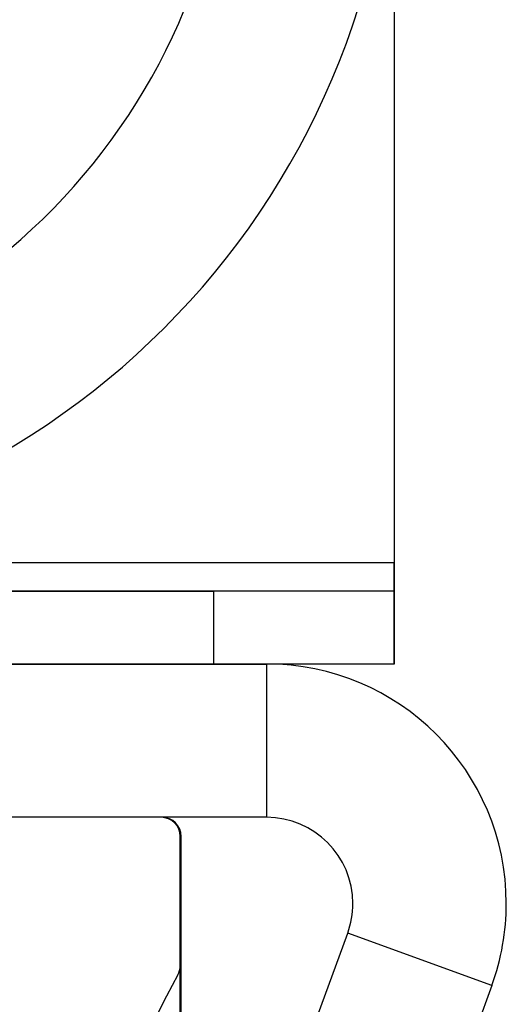
# Model space of a CAD drawing. Units: inches. Extents: x 38.9 to 73.8, y 1.1 to 34.8.
# Drawn here: x 57.2 to 57.5, y 29.9 to 30.4 of the extents above; entities that cross this region are included whole.
import ezdxf

# ---------------------------------------------------------------- set-up
doc = ezdxf.new("R2010")
doc.units = ezdxf.units.IN
doc.header["$MEASUREMENT"] = 0
doc.layers.add('line art', color=7, linetype='Continuous', lineweight=0)

# ---------------------------------------------------------------- blocks, each defined once
blk = doc.blocks.new('Block_6')
at = {"layer": 'line art', "color": 7, "lineweight": 25}
for p, q in [((57.44153, 30.50899), (57.44153, 30.09699)), ((56.62153, 30.09699), (57.44153, 30.09699)), ((57.44153, 30.09699), (57.44153, 30.08199)), ((57.44153, 30.09699), (57.44153, 30.04399)), ((57.44153, 30.08199), (57.44153, 30.09699)), ((57.44153, 30.04399), (57.44153, 30.09699)), ((57.44153, 30.08199), (57.44153, 30.09699)), ((57.44153, 30.04399), (57.44153, 30.09699)), ((57.44153, 30.09699), (57.44153, 30.08199)), ((57.44153, 30.09699), (57.44153, 30.04399)), ((57.44153, 30.08199), (56.62153, 30.08199)), ((57.15957, 30.08199), (57.34749, 30.08199)), ((57.34749, 30.08199), (57.15957, 30.08199)), ((57.15957, 30.08199), (57.34749, 30.08199)), ((57.34749, 30.08199), (57.15957, 30.08199)), ((57.34753, 30.04399), (57.34753, 30.08199)), ((57.34753, 30.04399), (57.34753, 30.08199)), ((57.34753, 30.04399), (57.34753, 30.08199)), ((57.34753, 30.04399), (57.34753, 30.08199)), ((57.44153, 30.04399), (57.44153, 30.08199)), ((57.44153, 30.04399), (56.62153, 30.04399)), ((56.68803, 30.04399), (57.37503, 30.04399)), ((57.15957, 30.04399), (57.34749, 30.04399)), ((57.34749, 30.04399), (57.15957, 30.04399)), ((57.15957, 30.04399), (57.34749, 30.04399)), ((57.34749, 30.04399), (57.15957, 30.04399)), ((57.37503, 30.04399), (57.37503, 29.96399)), ((57.32003, 29.96399), (56.65253, 29.96399)), ((57.32003, 29.96399), (56.65303, 29.96399)), ((57.32053, 29.96399), (56.65303, 29.96399)), ((57.37503, 29.96399), (56.68803, 29.96399)), ((57.33003, 29.88661), (57.33003, 29.95399)), ((57.33003, 29.85659), (57.33003, 29.95399)), ((57.33053, 29.85659), (57.33053, 29.95399)), ((57.35918, 29.74385), (57.41732, 29.9036)), ((57.4925, 29.87624), (57.41732, 29.9036)), ((57.4925, 29.87624), (57.43435, 29.71649))]:
    blk.add_line(p, q, dxfattribs=at)
for points, knots in [([(56.70673, 30.52034), (56.70647, 30.51278), (56.70647, 30.50521), (56.70673, 30.49765), (56.713, 30.31827), (56.86349, 30.17793), (57.04288, 30.18419), (57.22226, 30.19046), (57.3626, 30.34095), (57.35634, 30.52034)], [0, 0, 0, 0, 1, 1, 1, 2, 2, 2, 3, 3, 3, 3]), ([(56.70673, 30.52034), (56.70647, 30.51278), (56.70647, 30.50521), (56.70673, 30.49765), (56.713, 30.31827), (56.86349, 30.17793), (57.04288, 30.18419), (57.22226, 30.19046), (57.3626, 30.34095), (57.35634, 30.52034)], [0, 0, 0, 0, 1, 1, 1, 2, 2, 2, 3, 3, 3, 3]), ([(56.70673, 30.52034), (56.70647, 30.51278), (56.70647, 30.50521), (56.70673, 30.49765), (56.713, 30.31827), (56.86349, 30.17793), (57.04288, 30.18419), (57.22226, 30.19046), (57.3626, 30.34095), (57.35634, 30.52034)], [0, 0, 0, 0, 1, 1, 1, 2, 2, 2, 3, 3, 3, 3]), ([(56.70673, 30.52034), (56.70647, 30.51278), (56.70647, 30.50521), (56.70673, 30.49765), (56.713, 30.31827), (56.86349, 30.17793), (57.04288, 30.18419), (57.22226, 30.19046), (57.3626, 30.34095), (57.35634, 30.52034)], [0, 0, 0, 0, 1, 1, 1, 2, 2, 2, 3, 3, 3, 3]), ([(56.62153, 30.50899), (56.62153, 30.28256), (56.8051, 30.09899), (57.03153, 30.09899), (57.25797, 30.09899), (57.44153, 30.28256), (57.44153, 30.50899)], [0, 0, 0, 0, 1, 1, 1, 2, 2, 2, 2]), ([(56.62153, 30.50899), (56.62153, 30.28256), (56.8051, 30.09899), (57.03153, 30.09899), (57.25797, 30.09899), (57.44153, 30.28256), (57.44153, 30.50899)], [0, 0, 0, 0, 1, 1, 1, 2, 2, 2, 2]), ([(56.62153, 30.50899), (56.62153, 30.28256), (56.8051, 30.09899), (57.03153, 30.09899), (57.25797, 30.09899), (57.44153, 30.28256), (57.44153, 30.50899)], [0, 0, 0, 0, 1, 1, 1, 2, 2, 2, 2]), ([(56.62153, 30.50899), (56.62153, 30.28256), (56.8051, 30.09899), (57.03153, 30.09899), (57.25797, 30.09899), (57.44153, 30.28256), (57.44153, 30.50899)], [0, 0, 0, 0, 1, 1, 1, 2, 2, 2, 2]), ([(56.62153, 30.50899), (56.62153, 30.28256), (56.8051, 30.09899), (57.03153, 30.09899), (57.25797, 30.09899), (57.44153, 30.28256), (57.44153, 30.50899)], [0, 0, 0, 0, 1, 1, 1, 2, 2, 2, 2]), ([(56.62153, 30.50899), (56.62153, 30.28256), (56.8051, 30.09899), (57.03153, 30.09899), (57.25797, 30.09899), (57.44153, 30.28256), (57.44153, 30.50899)], [0, 0, 0, 0, 1, 1, 1, 2, 2, 2, 2]), ([(56.62153, 30.50899), (56.62153, 30.28256), (56.8051, 30.09899), (57.03153, 30.09899), (57.25797, 30.09899), (57.44153, 30.28256), (57.44153, 30.50899)], [0, 0, 0, 0, 1, 1, 1, 2, 2, 2, 2]), ([(56.62153, 30.50899), (56.62153, 30.28256), (56.8051, 30.09899), (57.03153, 30.09899), (57.25797, 30.09899), (57.44153, 30.28256), (57.44153, 30.50899)], [0, 0, 0, 0, 1, 1, 1, 2, 2, 2, 2]), ([(57.4925, 29.87624), (57.49748, 29.88994), (57.50003, 29.90441), (57.50003, 29.91899), (57.50003, 29.98803), (57.44407, 30.04399), (57.37503, 30.04399)], [0, 0, 0, 0, 1, 1, 1, 2, 2, 2, 2]), ([(57.4925, 29.87624), (57.49748, 29.88994), (57.50003, 29.90441), (57.50003, 29.91899), (57.50003, 29.98803), (57.44407, 30.04399), (57.37503, 30.04399)], [0, 0, 0, 0, 1, 1, 1, 2, 2, 2, 2]), ([(57.4925, 29.87624), (57.49748, 29.88994), (57.50003, 29.90441), (57.50003, 29.91899), (57.50003, 29.98803), (57.44407, 30.04399), (57.37503, 30.04399)], [0, 0, 0, 0, 1, 1, 1, 2, 2, 2, 2]), ([(57.4925, 29.87624), (57.49748, 29.88994), (57.50003, 29.90441), (57.50003, 29.91899), (57.50003, 29.98803), (57.44407, 30.04399), (57.37503, 30.04399)], [0, 0, 0, 0, 1, 1, 1, 2, 2, 2, 2]), ([(57.41732, 29.9036), (57.41912, 29.90853), (57.42003, 29.91374), (57.42003, 29.91899), (57.42003, 29.94385), (57.39989, 29.96399), (57.37503, 29.96399)], [0, 0, 0, 0, 1, 1, 1, 2, 2, 2, 2]), ([(57.41732, 29.9036), (57.41912, 29.90853), (57.42003, 29.91374), (57.42003, 29.91899), (57.42003, 29.94385), (57.39989, 29.96399), (57.37503, 29.96399)], [0, 0, 0, 0, 1, 1, 1, 2, 2, 2, 2]), ([(57.41732, 29.9036), (57.41912, 29.90853), (57.42003, 29.91374), (57.42003, 29.91899), (57.42003, 29.94385), (57.39989, 29.96399), (57.37503, 29.96399)], [0, 0, 0, 0, 1, 1, 1, 2, 2, 2, 2]), ([(57.41732, 29.9036), (57.41912, 29.90853), (57.42003, 29.91374), (57.42003, 29.91899), (57.42003, 29.94385), (57.39989, 29.96399), (57.37503, 29.96399)], [0, 0, 0, 0, 1, 1, 1, 2, 2, 2, 2])]:
    blk.add_open_spline(points, degree=3, knots=knots, dxfattribs=at)
for points in [[(57.33003, 29.95399), (57.33003, 29.95952), (57.32556, 29.96399), (57.32003, 29.96399)], [(57.33003, 29.95399), (57.33003, 29.95952), (57.32556, 29.96399), (57.32003, 29.96399)], [(57.33003, 29.95399), (57.33003, 29.95952), (57.32556, 29.96399), (57.32003, 29.96399)], [(57.33053, 29.95399), (57.33053, 29.95952), (57.32606, 29.96399), (57.32053, 29.96399)], [(57.33053, 29.95399), (57.33053, 29.95952), (57.32606, 29.96399), (57.32053, 29.96399)], [(57.32877, 29.88174), (57.3296, 29.88323), (57.33003, 29.8849), (57.33003, 29.88661)], [(57.32877, 29.88174), (57.3296, 29.88323), (57.33003, 29.8849), (57.33003, 29.88661)], [(57.32877, 29.88174), (57.26312, 29.76376), (57.26312, 29.62023), (57.32877, 29.50224)], [(57.32877, 29.88174), (57.26312, 29.76376), (57.26312, 29.62023), (57.32877, 29.50224)]]:
    blk.add_open_spline(points, degree=3, dxfattribs=at)

msp = doc.modelspace()

# ---------------------------------------------------------------- block references
at = {"layer": 'line art'}
msp.add_blockref('Block_6', (0, 0), dxfattribs=at)

doc.saveas('drawing.dxf')
